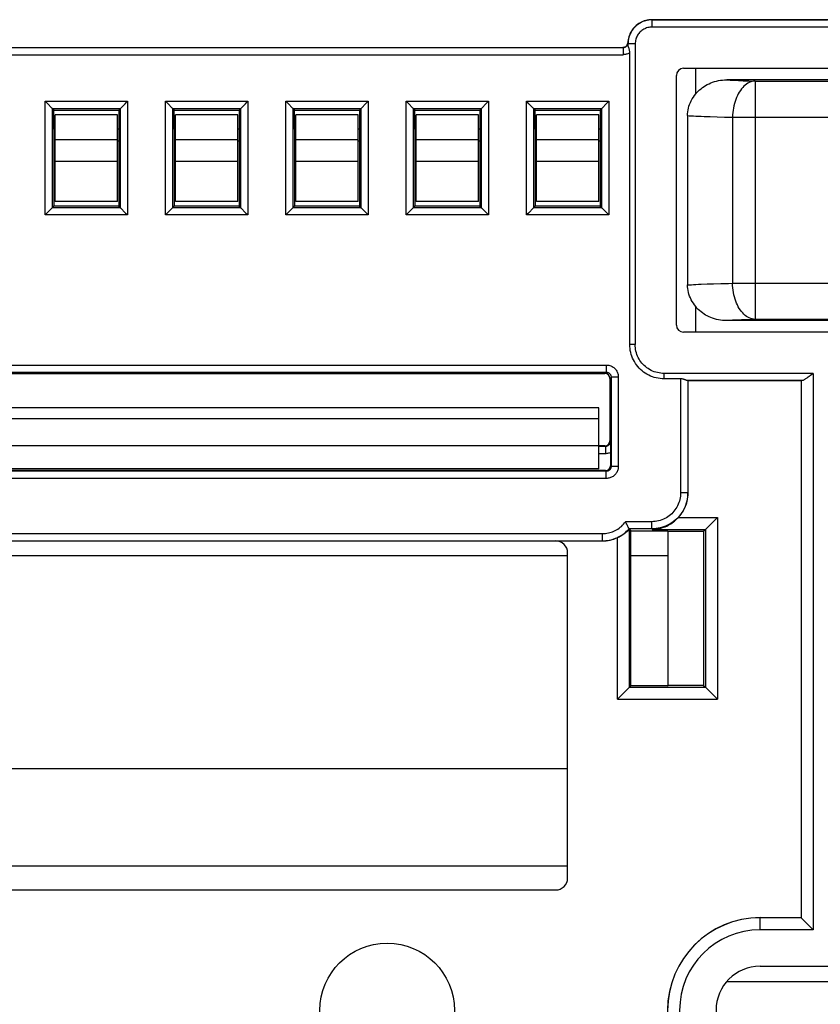
# Model space of a CAD drawing. Units: millimetres. Extents: x 92 to 210, y 57 to 164.
# Drawn here: x 136 to 169, y 101 to 142 of the extents above; entities that cross this region are included whole.
import ezdxf

# ---------------------------------------------------------------- set-up
doc = ezdxf.new("R2010")
doc.units = ezdxf.units.MM
doc.header["$LTSCALE"] = 16.335
doc.layers.get('0').update_dxf_attribs({"linetype": 'CONTINUOUS'})
doc.layers.add('DRAFT', color=7, linetype='CONTINUOUS')
doc.layers.add('RACCORDO', color=7, linetype='CONTINUOUS')

msp = doc.modelspace()

# ---------------------------------------------------------------- linework, layer by layer
at = {"color": 7, "linetype": 'CONTINUOUS'}
for p, q in [((137.394, 134.401), (137.394, 138.001)), ((139.994, 138.001), (137.394, 138.001)), ((139.994, 134.401), (139.994, 138.001)), ((142.394, 134.401), (142.394, 138.001)), ((144.994, 138.001), (142.394, 138.001)), ((144.994, 134.401), (144.994, 138.001)), ((147.394, 134.401), (147.394, 138.001)), ((149.994, 138.001), (147.394, 138.001)), ((149.994, 134.401), (149.994, 138.001)), ((152.394, 134.401), (152.394, 138.001)), ((154.994, 138.001), (152.394, 138.001)), ((154.994, 134.401), (154.994, 138.001)), ((157.394, 134.401), (157.394, 138.001)), ((159.994, 138.001), (157.394, 138.001)), ((159.994, 134.401), (159.994, 138.001)), ((137.394, 136.901), (137.344, 136.901)), ((139.994, 136.961), (137.394, 136.961)), ((140.044, 136.901), (139.994, 136.901)), ((142.394, 136.901), (142.344, 136.901)), ((144.994, 136.961), (142.394, 136.961)), ((145.044, 136.901), (144.994, 136.901)), ((147.394, 136.901), (147.344, 136.901)), ((149.994, 136.961), (147.394, 136.961)), ((150.044, 136.901), (149.994, 136.901)), ((152.394, 136.901), (152.344, 136.901)), ((154.994, 136.961), (152.394, 136.961)), ((155.044, 136.901), (154.994, 136.901)), ((157.394, 136.901), (157.344, 136.901)), ((159.994, 136.961), (157.394, 136.961)), ((160.044, 136.901), (159.994, 136.901)), ((139.994, 136.061), (137.394, 136.061)), ((144.994, 136.061), (142.394, 136.061)), ((149.994, 136.061), (147.394, 136.061)), ((154.994, 136.061), (152.394, 136.061)), ((159.994, 136.061), (157.394, 136.061)), ((139.994, 134.401), (137.394, 134.401)), ((144.994, 134.401), (142.394, 134.401)), ((149.994, 134.401), (147.394, 134.401)), ((154.994, 134.401), (152.394, 134.401)), ((159.994, 134.401), (157.394, 134.401)), ((159.994, 125.829), (122.394, 125.829)), ((159.994, 123.301), (122.394, 123.301))]:
    msp.add_line(p, q, dxfattribs=at)
msp.add_circle((151.194, 100.801), 2.793, dxfattribs=at)
at = {"layer": 'DRAFT', "color": 7, "linetype": 'CONTINUOUS'}
for p, q in [((137.347, 137.408), (137.347, 138.197)), ((137.347, 138.197), (140.04, 138.197)), ((140.04, 138.197), (140.04, 137.408)), ((142.347, 137.408), (142.347, 138.197)), ((142.347, 138.197), (145.04, 138.197)), ((145.04, 138.197), (145.04, 137.408)), ((147.347, 137.408), (147.347, 138.197)), ((147.347, 138.197), (150.04, 138.197)), ((150.04, 138.197), (150.04, 137.408)), ((152.347, 137.408), (152.347, 138.197)), ((152.347, 138.197), (155.04, 138.197)), ((155.04, 138.197), (155.04, 137.408)), ((157.347, 137.408), (157.347, 138.197)), ((157.347, 138.197), (160.04, 138.197)), ((160.04, 138.197), (160.04, 137.408)), ((137.344, 137.404), (137.347, 137.408)), ((137.344, 137.404), (137.344, 134.201)), ((137.394, 137.408), (137.347, 137.408)), ((140.04, 137.408), (139.994, 137.408)), ((140.044, 137.404), (140.04, 137.408)), ((140.044, 137.404), (140.044, 134.201)), ((142.344, 137.404), (142.347, 137.408)), ((142.344, 137.404), (142.344, 134.201)), ((142.394, 137.408), (142.347, 137.408)), ((145.04, 137.408), (144.994, 137.408)), ((145.044, 137.404), (145.04, 137.408)), ((145.044, 137.404), (145.044, 134.201)), ((147.344, 137.404), (147.347, 137.408)), ((147.344, 137.404), (147.344, 134.201)), ((147.394, 137.408), (147.347, 137.408)), ((150.04, 137.408), (149.994, 137.408)), ((150.044, 137.404), (150.04, 137.408)), ((150.044, 137.404), (150.044, 134.201)), ((152.344, 137.404), (152.347, 137.408)), ((152.344, 137.404), (152.344, 134.201)), ((152.394, 137.408), (152.347, 137.408)), ((155.04, 137.408), (154.994, 137.408)), ((155.044, 137.404), (155.04, 137.408)), ((155.044, 137.404), (155.044, 134.201)), ((157.344, 137.404), (157.347, 137.408)), ((157.344, 137.404), (157.344, 134.201)), ((157.394, 137.408), (157.347, 137.408)), ((160.04, 137.408), (159.994, 137.408)), ((160.044, 137.404), (160.04, 137.408)), ((160.044, 137.404), (160.044, 134.201)), ((140.044, 134.201), (137.344, 134.201)), ((145.044, 134.201), (142.344, 134.201)), ((150.044, 134.201), (147.344, 134.201)), ((155.044, 134.201), (152.344, 134.201)), ((160.044, 134.201), (157.344, 134.201)), ((168.394, 126.951), (163.694, 126.951)), ((168.394, 126.951), (168.394, 104.651)), ((161.319, 114.276), (161.319, 120.725)), ((161.319, 120.725), (162.844, 120.725)), ((162.844, 120.725), (162.868, 120.701)), ((162.868, 120.701), (164.344, 120.701)), ((162.868, 114.301), (162.868, 120.701)), ((164.344, 120.701), (164.344, 114.301)), ((162.844, 114.276), (161.319, 114.276)), ((162.844, 114.276), (162.868, 114.301)), ((164.344, 114.301), (162.868, 114.301)), ((166.694, 104.651), (168.394, 104.651)), ((166.694, 102.633), (172.094, 102.633))]:
    msp.add_line(p, q, dxfattribs=at)
for radius in [3.85, 1.833]:
    msp.add_arc((166.694, 100.801), radius, 90, 270, dxfattribs=at)
at = {"layer": 'RACCORDO', "color": 7, "linetype": 'CONTINUOUS'}
for p, q in [((162.193, 141.951), (169.494, 141.951)), ((134.994, 140.801), (160.994, 140.801)), ((161.197, 140.989), (161.194, 140.992)), ((161.199, 140.977), (161.2, 140.945)), ((161.2, 140.945), (161.201, 140.911)), ((161.277, 128.457), (161.277, 140.583)), ((163.511, 139.933), (170.212, 139.933)), ((163.211, 129.268), (163.211, 139.633)), ((172.194, 139.451), (165.304, 139.451)), ((137.284, 138.26), (137.283, 138.262)), ((137.284, 138.26), (137.347, 138.197)), ((140.103, 138.26), (140.04, 138.197)), ((140.103, 138.26), (140.105, 138.262)), ((140.304, 138.461), (140.377, 138.534)), ((140.377, 138.534), (140.403, 138.56)), ((142.284, 138.26), (142.283, 138.262)), ((142.284, 138.26), (142.347, 138.197)), ((145.103, 138.26), (145.04, 138.197)), ((145.103, 138.26), (145.105, 138.262)), ((145.304, 138.461), (145.377, 138.534)), ((145.377, 138.534), (145.403, 138.56)), ((147.284, 138.26), (147.283, 138.262)), ((147.284, 138.26), (147.347, 138.197)), ((150.103, 138.26), (150.04, 138.197)), ((152.284, 138.26), (152.283, 138.262)), ((152.284, 138.26), (152.347, 138.197)), ((155.103, 138.26), (155.04, 138.197)), ((155.103, 138.26), (155.105, 138.262)), ((157.011, 138.534), (156.984, 138.56)), ((157.084, 138.461), (157.011, 138.534)), ((157.284, 138.26), (157.283, 138.262)), ((157.284, 138.26), (157.347, 138.197)), ((160.103, 138.26), (160.04, 138.197)), ((160.103, 138.26), (160.105, 138.262)), ((163.674, 137.969), (163.674, 130.932)), ((137.284, 134.141), (137.344, 134.201)), ((140.103, 134.141), (140.044, 134.201)), ((142.284, 134.141), (142.344, 134.201)), ((145.103, 134.141), (145.044, 134.201)), ((147.284, 134.141), (147.344, 134.201)), ((150.103, 134.141), (150.044, 134.201)), ((152.284, 134.141), (152.344, 134.201)), ((155.103, 134.141), (155.044, 134.201)), ((157.284, 134.141), (157.344, 134.201)), ((160.103, 134.141), (160.044, 134.201)), ((137.011, 133.868), (136.984, 133.841)), ((137.084, 133.941), (137.011, 133.868)), ((137.284, 134.141), (137.283, 134.14)), ((140.103, 134.141), (140.105, 134.14)), ((142.011, 133.868), (141.984, 133.841)), ((142.084, 133.941), (142.011, 133.868)), ((142.284, 134.141), (142.283, 134.14)), ((145.103, 134.141), (145.105, 134.14)), ((147.011, 133.868), (146.984, 133.841)), ((147.084, 133.941), (147.011, 133.868)), ((147.284, 134.141), (147.283, 134.14)), ((150.103, 134.141), (150.105, 134.14)), ((150.304, 133.941), (150.377, 133.868)), ((150.377, 133.868), (150.403, 133.841)), ((152.011, 133.868), (151.984, 133.841)), ((152.084, 133.941), (152.011, 133.868)), ((152.284, 134.141), (152.283, 134.14)), ((155.103, 134.141), (155.105, 134.14)), ((155.304, 133.941), (155.377, 133.868)), ((155.377, 133.868), (155.403, 133.841)), ((157.284, 134.141), (157.283, 134.14)), ((160.103, 134.141), (160.105, 134.14)), ((160.304, 133.941), (160.377, 133.868)), ((160.377, 133.868), (160.403, 133.841)), ((172.966, 129.451), (165.304, 129.451)), ((174.876, 128.968), (163.511, 128.968)), ((122.144, 127.251), (160.244, 127.251)), ((168.894, 127.258), (168.79, 127.177)), ((160.444, 127.051), (160.444, 124.451)), ((163.39, 127.034), (162.7, 127.034)), ((163.694, 126.951), (163.69, 126.955)), ((163.694, 126.951), (163.694, 122.294)), ((168.394, 126.951), (168.394, 126.951)), ((159.994, 123.301), (159.994, 125.829)), ((160.461, 124.433), (160.465, 124.356)), ((160.465, 124.356), (160.467, 124.302)), ((160.244, 124.251), (159.994, 124.251)), ((160.467, 124.302), (160.468, 124.264)), ((160.468, 124.264), (160.469, 124.224)), ((160.469, 124.224), (160.47, 124.18)), ((160.47, 124.18), (160.47, 124.134)), ((160.47, 124.134), (160.471, 124.084)), ((160.471, 124.084), (160.471, 124.032)), ((160.471, 124.032), (160.472, 123.423)), ((160.272, 123.223), (122.116, 123.223)), ((164.433, 120.79), (164.713, 121.07)), ((164.713, 121.07), (164.75, 121.107)), ((161.198, 120.903), (161.178, 120.945)), ((161.189, 120.716), (161.205, 120.729)), ((161.215, 120.867), (161.198, 120.903)), ((161.233, 120.827), (161.215, 120.867)), ((161.245, 120.801), (161.233, 120.827)), ((161.246, 120.799), (161.245, 120.801)), ((161.246, 120.799), (161.319, 120.725)), ((164.344, 120.701), (164.421, 120.778)), ((164.421, 120.778), (164.423, 120.78)), ((164.423, 120.78), (164.433, 120.79)), ((122.251, 120.301), (160.137, 120.301)), ((158.694, 106.3), (158.694, 119.801)), ((161.254, 114.211), (160.975, 113.932)), ((161.264, 114.221), (161.254, 114.211)), ((161.266, 114.223), (161.264, 114.221)), ((161.319, 114.276), (161.266, 114.223)), ((164.344, 114.301), (164.421, 114.223)), ((164.421, 114.223), (164.423, 114.221)), ((164.423, 114.221), (164.433, 114.211)), ((164.433, 114.211), (164.713, 113.932)), ((160.975, 113.932), (160.937, 113.894)), ((164.713, 113.932), (164.75, 113.894)), ((158.694, 110.827), (123.694, 110.827)), ((123.694, 106.801), (158.694, 106.801)), ((124.193, 105.801), (158.194, 105.801)), ((168.394, 104.65), (168.394, 104.651)), ((168.396, 104.647), (168.399, 104.643)), ((168.729, 104.314), (168.85, 104.193)), ((168.85, 104.193), (168.894, 104.149))]:
    msp.add_line(p, q, dxfattribs=at)
at = {"layer": 'RACCORDO', "color": 250, "linetype": 'CONTINUOUS'}
for p, q in [((162.193, 141.951), (162.2, 141.943)), ((162.2, 141.644), (162.2, 141.943)), ((169.501, 141.943), (162.2, 141.943)), ((169.501, 141.644), (162.2, 141.644)), ((134.99, 140.797), (160.998, 140.797)), ((160.998, 140.797), (160.994, 140.801)), ((160.998, 140.797), (160.998, 140.497)), ((161.2, 140.945), (161.201, 140.944)), ((161.201, 140.944), (161.201, 140.911)), ((161.501, 140.944), (161.201, 140.944)), ((161.501, 140.944), (161.501, 128.457)), ((134.99, 140.497), (160.998, 140.497)), ((164.02, 138.869), (164.02, 139.933)), ((165.608, 139.433), (165.788, 139.424)), ((165.788, 139.424), (165.991, 139.416)), ((165.991, 139.416), (166.221, 139.408)), ((166.221, 139.408), (166.48, 139.4)), ((166.48, 139.4), (166.48, 129.501)), ((166.48, 139.4), (172.244, 139.4)), ((136.984, 133.841), (136.984, 138.56)), ((136.984, 138.56), (140.403, 138.56)), ((137.284, 134.141), (137.284, 138.26)), ((137.284, 138.26), (140.103, 138.26)), ((140.103, 138.26), (140.103, 134.141)), ((140.403, 138.56), (140.403, 133.841)), ((141.984, 133.841), (141.984, 138.56)), ((141.984, 138.56), (145.403, 138.56)), ((142.284, 134.141), (142.284, 138.26)), ((142.284, 138.26), (145.103, 138.26)), ((145.103, 138.26), (145.103, 134.141)), ((145.403, 138.56), (145.403, 133.841)), ((146.984, 133.841), (146.984, 138.56)), ((146.984, 138.56), (150.403, 138.56)), ((147.284, 134.141), (147.284, 138.26)), ((147.284, 138.26), (150.103, 138.26)), ((150.103, 138.26), (150.103, 134.141)), ((150.403, 138.56), (150.403, 133.841)), ((151.984, 133.841), (151.984, 138.56)), ((151.984, 138.56), (155.403, 138.56)), ((152.284, 134.141), (152.284, 138.26)), ((152.284, 138.26), (155.103, 138.26)), ((155.103, 138.26), (155.103, 134.141)), ((155.403, 138.56), (155.403, 133.841)), ((156.984, 133.841), (156.984, 138.56)), ((156.984, 138.56), (160.403, 138.56)), ((157.284, 134.141), (157.284, 138.26)), ((157.284, 138.26), (160.103, 138.26)), ((160.103, 138.26), (160.103, 134.141)), ((160.403, 138.56), (160.403, 133.841)), ((164.621, 137.925), (164.906, 137.916)), ((164.906, 137.916), (165.214, 137.908)), ((165.214, 137.908), (165.545, 137.901)), ((165.545, 137.901), (165.545, 131.001)), ((165.545, 137.901), (173.743, 137.901)), ((140.403, 133.841), (136.984, 133.841)), ((140.103, 134.141), (137.284, 134.141)), ((145.403, 133.841), (141.984, 133.841)), ((145.103, 134.141), (142.284, 134.141)), ((150.403, 133.841), (146.984, 133.841)), ((150.103, 134.141), (147.284, 134.141)), ((155.403, 133.841), (151.984, 133.841)), ((155.103, 134.141), (152.284, 134.141)), ((160.403, 133.841), (156.984, 133.841)), ((160.103, 134.141), (157.284, 134.141)), ((164.242, 130.963), (164.488, 130.972)), ((164.488, 130.972), (164.76, 130.981)), ((164.76, 130.981), (165.057, 130.989)), ((165.545, 131.001), (172.634, 131.001)), ((164.02, 128.968), (164.02, 130.032)), ((165.721, 129.474), (165.545, 129.465)), ((165.912, 129.482), (165.721, 129.474)), ((166.121, 129.49), (165.912, 129.482)), ((171.736, 129.501), (166.48, 129.501)), ((161.501, 128.457), (161.277, 128.457)), ((122.087, 127.607), (160.3, 127.607)), ((160.3, 127.607), (160.3, 127.307)), ((122.087, 127.307), (160.3, 127.307)), ((160.244, 127.251), (160.3, 127.307)), ((162.7, 127.034), (162.7, 127.258)), ((168.894, 127.258), (162.7, 127.258)), ((168.894, 127.258), (168.894, 104.149)), ((160.444, 127.051), (160.5, 127.107)), ((160.5, 127.107), (160.5, 123.394)), ((160.8, 127.107), (160.5, 127.107)), ((160.8, 127.107), (160.8, 123.394)), ((163.39, 127.034), (163.39, 122.298)), ((168.44, 126.958), (163.669, 126.958)), ((163.69, 126.955), (163.69, 122.298)), ((168.394, 126.951), (168.394, 104.65)), ((122.394, 125.388), (159.994, 125.388)), ((160.461, 124.433), (160.444, 124.451)), ((122.394, 124.26), (159.994, 124.26)), ((159.994, 124.233), (160.262, 124.233)), ((159.994, 123.933), (160.262, 123.933)), ((160.262, 124.233), (160.244, 124.251)), ((160.262, 124.233), (160.262, 123.933)), ((160.3, 123.194), (122.087, 123.194)), ((160.272, 123.223), (160.3, 123.194)), ((160.3, 122.895), (160.3, 123.194)), ((160.472, 123.423), (160.5, 123.394)), ((160.8, 123.394), (160.5, 123.394)), ((160.3, 122.895), (122.087, 122.895)), ((163.69, 122.298), (163.39, 122.298)), ((163.69, 122.298), (163.694, 122.294)), ((162.191, 121.099), (161.103, 121.099)), ((162.191, 120.799), (162.191, 121.099)), ((163.297, 121.278), (164.921, 121.278)), ((164.921, 121.278), (164.921, 113.724)), ((162.191, 120.799), (161.246, 120.799)), ((161.266, 114.223), (161.266, 120.778)), ((162.211, 120.778), (162.191, 120.799)), ((162.211, 120.778), (164.421, 120.778)), ((164.421, 120.778), (164.421, 114.223)), ((122.255, 120.604), (160.133, 120.604)), ((122.255, 120.305), (160.133, 120.305)), ((160.133, 120.604), (160.133, 120.305)), ((160.137, 120.301), (160.133, 120.305)), ((160.767, 113.724), (160.767, 120.439)), ((158.694, 119.68), (123.694, 119.68)), ((162.868, 119.68), (161.319, 119.68)), ((161.266, 114.223), (164.421, 114.223)), ((160.767, 113.724), (164.921, 113.724)), ((166.694, 104.149), (166.694, 104.651)), ((168.396, 104.647), (166.694, 104.647)), ((168.894, 104.149), (166.694, 104.149)), ((165.31, 102.001), (173.477, 102.001))]:
    msp.add_line(p, q, dxfattribs=at)
at = {"layer": 'RACCORDO', "color": 7, "linetype": 'CONTINUOUS'}
for points in [[(162.193, 141.951), (162.129, 141.949), (162.066, 141.943), (162.003, 141.932), (161.941, 141.918), (161.88, 141.9), (161.82, 141.879), (161.762, 141.853), (161.705, 141.824), (161.651, 141.791), (161.598, 141.755), (161.548, 141.715), (161.501, 141.672), (161.457, 141.627), (161.415, 141.579), (161.377, 141.528), (161.342, 141.475), (161.31, 141.419), (161.282, 141.362), (161.258, 141.303), (161.237, 141.243), (161.221, 141.181), (161.208, 141.119), (161.199, 141.056), (161.194, 140.992)], [(160.994, 140.801), (161.015, 140.802), (161.035, 140.805), (161.054, 140.81), (161.073, 140.817), (161.092, 140.826), (161.109, 140.837), (161.125, 140.85), (161.14, 140.864), (161.153, 140.879), (161.164, 140.896), (161.174, 140.914), (161.182, 140.933), (161.188, 140.952), (161.192, 140.972), (161.194, 140.992)], [(161.198, 140.988), (161.199, 140.983), (161.199, 140.977)], [(161.277, 140.583), (161.276, 140.609), (161.274, 140.634), (161.271, 140.657), (161.267, 140.68), (161.262, 140.702), (161.256, 140.722), (161.25, 140.741), (161.244, 140.759), (161.238, 140.775), (161.233, 140.79), (161.228, 140.804), (161.223, 140.817), (161.218, 140.83), (161.214, 140.841), (161.211, 140.852), (161.208, 140.863), (161.206, 140.873), (161.204, 140.883), (161.202, 140.892), (161.202, 140.902), (161.201, 140.911)], [(164.02, 138.869), (164.069, 138.927), (164.122, 138.982), (164.177, 139.035), (164.236, 139.085), (164.297, 139.132), (164.362, 139.177), (164.428, 139.219), (164.497, 139.257), (164.569, 139.292), (164.642, 139.324), (164.719, 139.353), (164.797, 139.378), (164.877, 139.4), (164.96, 139.418), (165.044, 139.432), (165.129, 139.442), (165.216, 139.449), (165.304, 139.451)], [(163.674, 137.969), (163.677, 138.046), (163.684, 138.124), (163.696, 138.2), (163.713, 138.277), (163.735, 138.354), (163.761, 138.43), (163.794, 138.507), (163.831, 138.584), (163.872, 138.659), (163.918, 138.731), (163.967, 138.801), (164.02, 138.869)], [(137.061, 138.484), (137.011, 138.534), (136.984, 138.56)], [(137.283, 138.262), (137.276, 138.268), (137.061, 138.484)], [(140.105, 138.262), (140.111, 138.268), (140.304, 138.461)], [(142.061, 138.484), (142.011, 138.534), (141.984, 138.56)], [(142.283, 138.262), (142.276, 138.268), (142.061, 138.484)], [(145.105, 138.262), (145.111, 138.268), (145.304, 138.461)], [(147.061, 138.484), (147.011, 138.534), (146.984, 138.56)], [(147.283, 138.262), (147.276, 138.268), (147.061, 138.484)], [(150.103, 138.26), (150.105, 138.262), (150.107, 138.264), (150.111, 138.268), (150.327, 138.484)], [(150.327, 138.484), (150.377, 138.534), (150.403, 138.56)], [(152.061, 138.484), (152.011, 138.534), (151.984, 138.56)], [(152.283, 138.262), (152.276, 138.268), (152.061, 138.484)], [(155.105, 138.262), (155.111, 138.268), (155.327, 138.484)], [(155.327, 138.484), (155.377, 138.534), (155.403, 138.56)], [(157.283, 138.262), (157.276, 138.268), (157.084, 138.461)], [(160.105, 138.262), (160.111, 138.268), (160.327, 138.484)], [(160.327, 138.484), (160.377, 138.534), (160.403, 138.56)], [(137.283, 134.14), (137.276, 134.134), (137.084, 133.941)], [(140.105, 134.14), (140.111, 134.134), (140.327, 133.918)], [(140.327, 133.918), (140.377, 133.868), (140.403, 133.841)], [(142.283, 134.14), (142.276, 134.134), (142.084, 133.941)], [(145.105, 134.14), (145.111, 134.134), (145.327, 133.918)], [(145.327, 133.918), (145.377, 133.868), (145.403, 133.841)], [(147.283, 134.14), (147.276, 134.134), (147.084, 133.941)], [(150.105, 134.14), (150.111, 134.134), (150.304, 133.941)], [(152.283, 134.14), (152.276, 134.134), (152.084, 133.941)], [(155.105, 134.14), (155.111, 134.134), (155.304, 133.941)], [(157.061, 133.918), (157.011, 133.868), (156.984, 133.841)], [(157.283, 134.14), (157.276, 134.134), (157.061, 133.918)], [(160.105, 134.14), (160.111, 134.134), (160.304, 133.941)], [(164.02, 130.032), (163.967, 130.1), (163.918, 130.171), (163.872, 130.243), (163.831, 130.317), (163.794, 130.394), (163.761, 130.471), (163.735, 130.548), (163.713, 130.624), (163.696, 130.701), (163.684, 130.778), (163.677, 130.855), (163.674, 130.932)], [(165.304, 129.451), (165.216, 129.453), (165.129, 129.459), (165.044, 129.469), (164.96, 129.483), (164.877, 129.501), (164.797, 129.523), (164.719, 129.548), (164.642, 129.577), (164.569, 129.609), (164.497, 129.644), (164.428, 129.683), (164.362, 129.724), (164.297, 129.769), (164.236, 129.817), (164.177, 129.867), (164.122, 129.919), (164.069, 129.974), (164.02, 130.032)], [(162.7, 127.034), (162.618, 127.037), (162.536, 127.044), (162.455, 127.056), (162.374, 127.072), (162.293, 127.094), (162.214, 127.12), (162.137, 127.15), (162.062, 127.185), (161.99, 127.224), (161.919, 127.268), (161.851, 127.315), (161.786, 127.366), (161.724, 127.422), (161.665, 127.481), (161.609, 127.543), (161.558, 127.608), (161.511, 127.676), (161.467, 127.747), (161.428, 127.819), (161.393, 127.894), (161.363, 127.971), (161.337, 128.05), (161.315, 128.131), (161.298, 128.212), (161.287, 128.293), (161.28, 128.375), (161.277, 128.457)], [(163.669, 126.958), (163.66, 126.96), (163.648, 126.962), (163.636, 126.967), (163.621, 126.972), (163.604, 126.979), (163.586, 126.986), (163.566, 126.994), (163.546, 127.002), (163.524, 127.01), (163.502, 127.017), (163.479, 127.023), (163.456, 127.028), (163.434, 127.031), (163.412, 127.034), (163.39, 127.034)], [(168.79, 127.177), (168.756, 127.152), (168.724, 127.128), (168.693, 127.105), (168.664, 127.083), (168.636, 127.063), (168.609, 127.045), (168.584, 127.028), (168.561, 127.013), (168.539, 126.999), (168.518, 126.988), (168.499, 126.977), (168.481, 126.97), (168.466, 126.964), (168.452, 126.96), (168.44, 126.958)], [(161.131, 121.044), (161.117, 121.071), (161.103, 121.099)], [(162.211, 120.778), (162.297, 120.782), (162.379, 120.791), (162.458, 120.804), (162.535, 120.821), (162.608, 120.842), (162.679, 120.865), (162.746, 120.891), (162.81, 120.919), (162.871, 120.95), (162.93, 120.982), (162.985, 121.016), (163.038, 121.051), (163.088, 121.088), (163.135, 121.125), (163.179, 121.163), (163.221, 121.201), (163.26, 121.239), (163.297, 121.278)], [(164.75, 121.107), (164.875, 121.232), (164.921, 121.278)], [(160.767, 120.439), (160.802, 120.456), (160.837, 120.474), (160.871, 120.492), (160.905, 120.512), (160.939, 120.532), (160.971, 120.552), (161.002, 120.572), (161.031, 120.592), (161.059, 120.612), (161.085, 120.631), (161.109, 120.65), (161.132, 120.668), (161.152, 120.685), (161.189, 120.716)], [(161.178, 120.945), (161.167, 120.969), (161.156, 120.993), (161.131, 121.044)], [(161.205, 120.729), (161.231, 120.752), (161.241, 120.761), (161.25, 120.768), (161.256, 120.773), (161.261, 120.777), (161.265, 120.778), (161.266, 120.778)], [(160.937, 113.894), (160.812, 113.769), (160.767, 113.724)], [(164.75, 113.894), (164.875, 113.769), (164.921, 113.724)], [(168.399, 104.643), (168.42, 104.622), (168.729, 104.314)]]:
    msp.add_lwpolyline(points, dxfattribs=at)
at = {"layer": 'RACCORDO', "color": 250, "linetype": 'CONTINUOUS'}
for points in [[(162.2, 141.943), (162.134, 141.941), (162.069, 141.935), (162.005, 141.924), (161.942, 141.909), (161.881, 141.891), (161.822, 141.869), (161.763, 141.843), (161.707, 141.813), (161.652, 141.779), (161.6, 141.743), (161.55, 141.703), (161.503, 141.659), (161.459, 141.613), (161.417, 141.565), (161.379, 141.513), (161.344, 141.46), (161.313, 141.403), (161.285, 141.345), (161.26, 141.283), (161.239, 141.218), (161.223, 141.152), (161.211, 141.084), (161.204, 141.014), (161.201, 140.944)], [(162.2, 141.644), (162.154, 141.642), (162.108, 141.637), (162.063, 141.63), (162.02, 141.62), (161.977, 141.607), (161.935, 141.591), (161.895, 141.573), (161.855, 141.552), (161.817, 141.529), (161.78, 141.503), (161.745, 141.475), (161.712, 141.445), (161.681, 141.413), (161.652, 141.379), (161.626, 141.343), (161.601, 141.305), (161.579, 141.266), (161.559, 141.224), (161.542, 141.181), (161.528, 141.136), (161.516, 141.09), (161.508, 141.042), (161.503, 140.994), (161.501, 140.944)], [(160.998, 140.797), (161.012, 140.797), (161.027, 140.799), (161.041, 140.802), (161.055, 140.805), (161.069, 140.81), (161.082, 140.816), (161.095, 140.822), (161.108, 140.83), (161.12, 140.838), (161.131, 140.847), (161.141, 140.857), (161.151, 140.868), (161.16, 140.88), (161.168, 140.892), (161.175, 140.905), (161.181, 140.918), (161.187, 140.931), (161.191, 140.945), (161.194, 140.96), (161.196, 140.974), (161.197, 140.989)], [(161.277, 140.583), (161.249, 140.565), (161.22, 140.549), (161.19, 140.536), (161.159, 140.524), (161.127, 140.514), (161.095, 140.507), (161.063, 140.501), (161.03, 140.498), (160.998, 140.497)], [(165.304, 139.451), (165.374, 139.446), (165.448, 139.442), (165.608, 139.433)], [(166.48, 139.4), (166.421, 139.394), (166.361, 139.382), (166.301, 139.364), (166.242, 139.34), (166.185, 139.31), (166.128, 139.275), (166.073, 139.233), (166.02, 139.186), (165.968, 139.134), (165.919, 139.076), (165.872, 139.014), (165.828, 138.947), (165.786, 138.876), (165.747, 138.8), (165.711, 138.721), (165.678, 138.639), (165.649, 138.554), (165.623, 138.465), (165.601, 138.375), (165.582, 138.282), (165.567, 138.188), (165.555, 138.093), (165.548, 137.997), (165.545, 137.901)], [(163.674, 137.969), (163.75, 137.964), (163.834, 137.959), (163.925, 137.954), (164.024, 137.949), (164.13, 137.944), (164.242, 137.939), (164.362, 137.934), (164.621, 137.925)], [(163.674, 130.932), (163.75, 130.937), (163.834, 130.943), (163.925, 130.948), (164.024, 130.953), (164.129, 130.958), (164.242, 130.963)], [(165.057, 130.989), (165.377, 130.997), (165.545, 131.001)], [(166.48, 129.501), (166.421, 129.507), (166.361, 129.519), (166.301, 129.537), (166.242, 129.561), (166.185, 129.591), (166.128, 129.627), (166.073, 129.668), (166.02, 129.715), (165.968, 129.768), (165.919, 129.825), (165.872, 129.888), (165.828, 129.955), (165.786, 130.026), (165.747, 130.101), (165.711, 130.18), (165.678, 130.262), (165.649, 130.348), (165.623, 130.436), (165.601, 130.527), (165.582, 130.619), (165.567, 130.713), (165.555, 130.808), (165.548, 130.904), (165.545, 131.001)], [(165.545, 129.465), (165.461, 129.461), (165.381, 129.456), (165.304, 129.451)], [(166.48, 129.501), (166.355, 129.498), (166.121, 129.49)], [(162.7, 127.258), (162.63, 127.26), (162.56, 127.266), (162.492, 127.276), (162.423, 127.29), (162.356, 127.308), (162.29, 127.33), (162.225, 127.356), (162.162, 127.385), (162.101, 127.418), (162.042, 127.455), (161.984, 127.495), (161.93, 127.538), (161.878, 127.584), (161.828, 127.633), (161.782, 127.685), (161.739, 127.74), (161.699, 127.797), (161.662, 127.856), (161.629, 127.917), (161.6, 127.981), (161.574, 128.045), (161.552, 128.112), (161.533, 128.179), (161.519, 128.248), (161.509, 128.317), (161.503, 128.387), (161.501, 128.457)], [(160.3, 127.607), (160.337, 127.605), (160.374, 127.601), (160.41, 127.594), (160.447, 127.585), (160.482, 127.572), (160.516, 127.558), (160.55, 127.54), (160.581, 127.52), (160.612, 127.498), (160.64, 127.474), (160.666, 127.447), (160.691, 127.419), (160.713, 127.388), (160.733, 127.356), (160.751, 127.323), (160.766, 127.288), (160.778, 127.253), (160.788, 127.217), (160.794, 127.18), (160.798, 127.144), (160.8, 127.107)], [(160.3, 127.307), (160.315, 127.306), (160.33, 127.305), (160.344, 127.302), (160.359, 127.298), (160.373, 127.293), (160.387, 127.287), (160.4, 127.28), (160.413, 127.272), (160.425, 127.264), (160.436, 127.254), (160.447, 127.243), (160.456, 127.232), (160.465, 127.22), (160.473, 127.207), (160.48, 127.194), (160.486, 127.18), (160.491, 127.165), (160.495, 127.151), (160.498, 127.136), (160.499, 127.122), (160.5, 127.107)], [(160.262, 124.233), (160.277, 124.233), (160.291, 124.235), (160.306, 124.238), (160.321, 124.242), (160.335, 124.247), (160.348, 124.253), (160.362, 124.26), (160.374, 124.267), (160.386, 124.276), (160.398, 124.286), (160.408, 124.297), (160.418, 124.308), (160.427, 124.32), (160.435, 124.333), (160.442, 124.346), (160.448, 124.36), (160.453, 124.374), (160.457, 124.388), (160.459, 124.403), (160.461, 124.418), (160.461, 124.433)], [(160.262, 123.933), (160.298, 123.934), (160.334, 123.938), (160.369, 123.945), (160.404, 123.954), (160.438, 123.965), (160.472, 123.979)], [(160.5, 123.394), (160.499, 123.38), (160.498, 123.365), (160.495, 123.35), (160.491, 123.336), (160.486, 123.321), (160.48, 123.308), (160.473, 123.294), (160.465, 123.282), (160.456, 123.27), (160.447, 123.258), (160.436, 123.248), (160.425, 123.238), (160.413, 123.229), (160.4, 123.221), (160.387, 123.214), (160.373, 123.208), (160.358, 123.203), (160.344, 123.199), (160.329, 123.197), (160.315, 123.195), (160.3, 123.194)], [(160.8, 123.394), (160.798, 123.357), (160.794, 123.32), (160.787, 123.284), (160.778, 123.248), (160.765, 123.212), (160.75, 123.178), (160.733, 123.145), (160.713, 123.113), (160.691, 123.083), (160.666, 123.055), (160.64, 123.028), (160.612, 123.004), (160.581, 122.981), (160.549, 122.961), (160.516, 122.944), (160.481, 122.929), (160.446, 122.916), (160.41, 122.907), (160.373, 122.9), (160.337, 122.896), (160.3, 122.895)], [(163.69, 122.298), (163.687, 122.21), (163.68, 122.123), (163.667, 122.037), (163.649, 121.952), (163.627, 121.869), (163.6, 121.787), (163.568, 121.707), (163.532, 121.628), (163.491, 121.552), (163.446, 121.478), (163.396, 121.407), (163.343, 121.339), (163.286, 121.274), (163.225, 121.213), (163.161, 121.155), (163.094, 121.101), (163.023, 121.051), (162.95, 121.005), (162.873, 120.963), (162.794, 120.926), (162.713, 120.893), (162.629, 120.865), (162.544, 120.841), (162.457, 120.823), (162.369, 120.81), (162.28, 120.802), (162.191, 120.799)], [(163.39, 122.298), (163.388, 122.227), (163.382, 122.158), (163.372, 122.089), (163.358, 122.021), (163.34, 121.954), (163.318, 121.889), (163.293, 121.825), (163.264, 121.762), (163.231, 121.701), (163.195, 121.642), (163.155, 121.585), (163.113, 121.531), (163.067, 121.479), (163.018, 121.43), (162.967, 121.384), (162.913, 121.341), (162.857, 121.3), (162.798, 121.264), (162.737, 121.23), (162.674, 121.2), (162.609, 121.174), (162.542, 121.151), (162.473, 121.132), (162.404, 121.118), (162.334, 121.107), (162.263, 121.101), (162.191, 121.099)], [(160.133, 120.604), (160.198, 120.606), (160.262, 120.612), (160.324, 120.62), (160.385, 120.631), (160.444, 120.645), (160.503, 120.663), (160.561, 120.683), (160.618, 120.707), (160.673, 120.733), (160.728, 120.762), (160.78, 120.794), (160.831, 120.828), (160.88, 120.865), (160.927, 120.905), (160.973, 120.948), (161.018, 120.995), (161.061, 121.045), (161.103, 121.099)], [(160.133, 120.305), (160.206, 120.306), (160.277, 120.312), (160.348, 120.32), (160.416, 120.332), (160.483, 120.346), (160.549, 120.364), (160.615, 120.384), (160.68, 120.408), (160.743, 120.434), (160.805, 120.464), (160.866, 120.496), (160.925, 120.531), (160.982, 120.569), (161.038, 120.609), (161.092, 120.652), (161.145, 120.698), (161.196, 120.747), (161.245, 120.799)]]:
    msp.add_lwpolyline(points, dxfattribs=at)
for radius in [3.846, 3.348]:
    msp.add_arc((166.694, 100.801), radius, 90, 270, dxfattribs=at)
at = {"layer": 'RACCORDO', "color": 7, "linetype": 'CONTINUOUS'}
for centre, major_axis, ratio, start_param, end_param in [((163.511, 139.633), (0.212, -0.212), 0.998783, 2.356803, 3.926382), ((163.511, 129.268), (0.212, 0.212), 0.998783, -3.926382, -2.356803), ((160.244, 127.051), (-0.142, -0.142), 0.998783, 2.356803, 3.926382), ((163.39, 126.954), (0.3, 0), 0.034921, 0.034907, 0.377108), ((168.894, 126.951), (0.5, 0), 0.034921, 2.707112, 3.124139), ((160.244, 124.451), (0.142, -0.142), 0.998783, -0.784789, 0.784789), ((160.271, 123.423), (-0.142, 0.142), 0.998783, 2.356803, 3.926382), ((162.193, 122.296), (1.062, -1.062), 0.998783, 0.040561, 0.784789), ((158.193, 119.8), (0.354, 0.354), 0.998783, -0.784789, 0.784789), ((160.135, 121.802), (1.062, -1.062), 0.998783, -0.784789, -0.351607), ((158.193, 106.301), (0.354, -0.354), 0.998783, -0.784789, 0.784789), ((168.894, 104.651), (0.5, 0), 0.087489, -3.124139, -3.054326)]:
    msp.add_ellipse(centre, major_axis=major_axis, ratio=ratio, start_param=start_param, end_param=end_param, dxfattribs=at)

doc.saveas('drawing.dxf')
